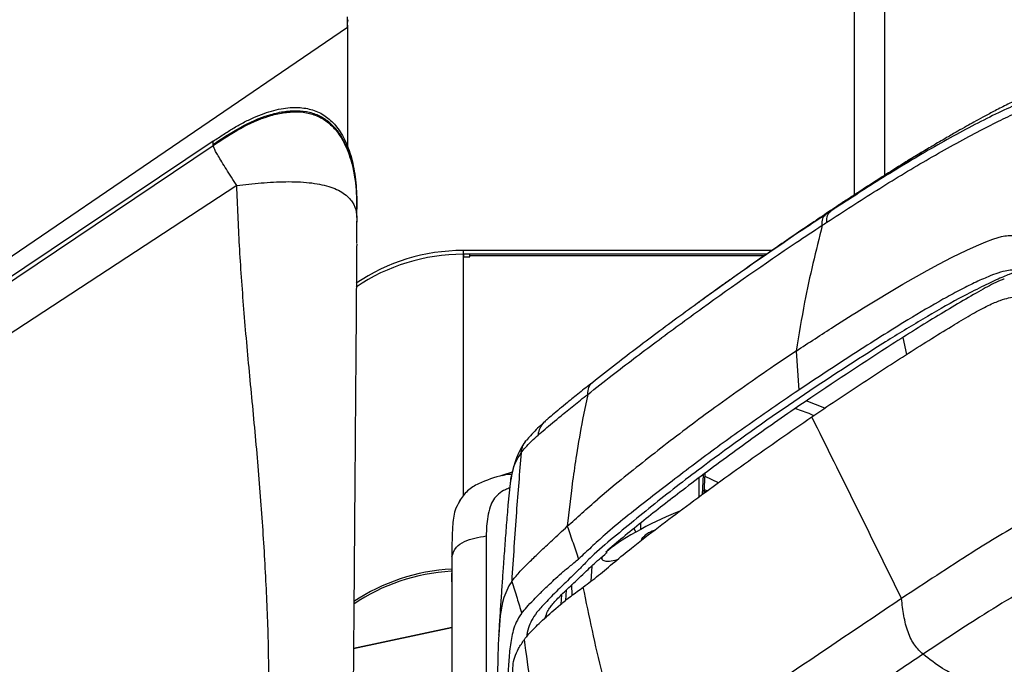
# Model space of a CAD drawing. Units: millimetres. Extents: x 0 to 297, y 0 to 210.
# Drawn here: x 127 to 132, y 58 to 61 of the extents above; entities that cross this region are included whole.
import ezdxf

# ---------------------------------------------------------------- set-up
doc = ezdxf.new("R2010")
doc.units = ezdxf.units.MM
doc.linetypes.add('SLD-Solid', pattern=[0])
doc.layers.add('DEFAULT', color=179, linetype='SLD-Solid')
doc.styles.add('SLDTEXTSTYLE1', font='GOTHIC.TTF', dxfattribs={"width": 0.913})
doc.dimstyles.new('SLDDIMSTYLE8', dxfattribs={"dimtxt": 3.5, "dimasz": 3.302, "dimexe": 0, "dimexo": 0.0625, "dimgap": 0.875, "dimtad": 1, "dimdec": 0, "dimlfac": 30, "dimrnd": 1e-09, "dimzin": 12, "dimdsep": 46, "dimtxsty": 'SLDTEXTSTYLE1', "dimsah": 1, "dimcen": 0.09, "dimadec": 0, "dimazin": 3, "dimtfac": 1, "dimtdec": 0, "dimtofl": 0, "dimtmove": 0, "dimatfit": 3, "dimfxl": 0, "dimfrac": 2, "dimtolj": 1, "dimtzin": 12, "dimarcsym": 0})

# ---------------------------------------------------------------- blocks, each defined once
blk = doc.blocks.new('_D_20')
at = {"layer": 'DEFAULT'}
for p, q in [((135.6911, 70.1028), (111.7578, 70.1028)), ((112.7578, 70.1028), (112.7578, 16.9675)), ((117.5411, 16.9675), (111.7578, 16.9675))]:
    blk.add_line(p, q, dxfattribs=at)
for centre, start, end in [((109.9797, 41.6136), 63.43495, 116.56505), ((109.9797, 42.3817), 243.43495, 296.56505)]:
    blk.add_arc(centre, 6.2121, start, end, dxfattribs=at)
for points in [[(112.7578, 70.1028), (112.2498, 66.8008), (113.2658, 66.8008)], [(112.7578, 16.9675), (113.2658, 20.2695), (112.2498, 20.2695)]]:
    blk.add_solid(points, dxfattribs=at)
at = {"layer": 'DEFAULT', "insert": (108.2871, 36.8254), "char_height": 3.5, "attachment_point": 1, "rotation": 90, "style": 'SLDTEXTSTYLE1'}
blk.add_mtext('1594', dxfattribs=at)

msp = doc.modelspace()

# ---------------------------------------------------------------- linework, layer by layer
at = {"color": 7, "linetype": 'SLD-Solid', "lineweight": 25}
for p, q in [((131.2077333, 61.7056948), (131.2077333, 60.0594228)), ((128.4575465, 60.99878), (128.4573596, 61.0272444)), ((123.8548332, 57.831687), (128.4577333, 60.9703479)), ((128.4597099, 61.0102207), (128.4575465, 60.99878)), ((128.4577333, 60.9703479), (128.4575465, 60.99878)), ((128.4577333, 60.9809504), (128.4597099, 61.0102207)), ((128.4577333, 60.9809504), (128.4577333, 60.9703479)), ((128.4577333, 60.9703479), (128.4577333, 60.3253202)), ((124.3660876, 58.0706691), (127.72976, 60.3284025)), ((127.72976, 60.351919), (124.3661099, 58.0972855)), ((127.72976, 60.3344877), (127.72976, 60.351919)), ((127.72976, 60.3284025), (127.72976, 60.3344877)), ((131.5666515, 60.2868299), (131.4976575, 60.2442886)), ((131.4356384, 60.2052841), (131.497656, 60.2442902)), ((127.8573156, 60.1104574), (124.4664746, 57.894299)), ((131.3469951, 60.148649), (131.2552951, 60.0888057)), ((128.5077567, 59.9590952), (128.5088687, 59.9111756)), ((128.5091218, 59.9652117), (128.5091218, 59.982643)), ((128.5091218, 59.9606397), (128.5091218, 59.9652118)), ((128.5079999, 59.7967971), (128.5089182, 59.9169082)), ((131.8713277, 59.7842646), (131.9214749, 59.8057582)), ((131.9214749, 59.8057582), (131.9592235, 59.8203448)), ((131.9592235, 59.8203448), (131.9880442, 59.8296342)), ((131.9880442, 59.8296342), (132.0071009, 59.8343541)), ((130.7609781, 59.7583368), (129.0851147, 59.7583368)), ((129.0851147, 59.7583368), (129.0851147, 59.7377357)), ((130.7311941, 59.7377357), (129.0851147, 59.7377357)), ((129.088448, 59.7377357), (129.088448, 59.723213)), ((129.1217814, 59.7290012), (129.1217814, 59.7377357)), ((131.7398592, 59.7220607), (131.8191808, 59.7604368)), ((131.8191808, 59.7604368), (131.8713277, 59.7842646)), ((129.088448, 59.723213), (129.1217814, 59.723213)), ((129.1217814, 59.723213), (129.1217814, 59.7290012)), ((131.6032892, 59.6503304), (131.6668658, 59.6845416)), ((131.6668658, 59.6845416), (131.7398592, 59.7220607)), ((131.4718651, 59.5759308), (131.6032892, 59.6503304)), ((131.2575351, 59.4465072), (131.4718651, 59.5759308)), ((130.8930229, 59.2125289), (130.774717, 59.1335629)), ((130.8930229, 59.2125289), (130.9075561, 59.0007429)), ((129.7616595, 58.9770054), (129.7338017, 58.8407046)), ((129.531616, 58.8312406), (129.5270562, 58.8271693)), ((129.4254255, 58.7240515), (129.4289202, 58.7292775)), ((129.3524786, 58.5547171), (129.3006467, 58.5389931)), ((129.6799064, 58.5085504), (129.6728831, 58.4550044)), ((130.3943202, 58.441175), (130.3988392, 58.5482416)), ((129.3290996, 58.3754364), (129.3426836, 58.4932535)), ((129.6728831, 58.4550044), (129.6508741, 58.260965)), ((129.9103312, 58.4871224), (129.8171141, 58.4086721)), ((130.3944848, 58.445075), (130.3976509, 58.4435984)), ((130.0501104, 58.2441325), (130.0219241, 58.2286281)), ((129.8341206, 58.0908902), (129.8386957, 58.0820534)), ((129.8438347, 58.077605), (129.85438, 58.0729327)), ((129.7830397, 58.0453681), (129.778625, 57.9627339)), ((129.024987, 57.9588283), (129.0249871, 58.0070828)), ((129.3335018, 57.9379469), (129.306732, 57.874918)), ((129.3492001, 57.9618133), (129.3335018, 57.9379469)), ((129.6420761, 57.8589876), (129.6463583, 57.9163396)), ((129.306732, 57.874918), (129.2994523, 57.8473101)), ((129.2994523, 57.8473101), (129.2873848, 57.7764462)), ((129.2873848, 57.7764462), (129.2769884, 57.6461126)), ((129.0249918, 57.712102), (128.490762, 57.5971811))]:
    msp.add_line(p, q, dxfattribs=at)
at = {"color": 8, "linetype": 'SLD-Solid', "lineweight": 25}
for p, q in [((131.3743999, 60.1670454), (131.3743999, 61.632115)), ((129.0851147, 59.7377357), (129.0851147, 58.4259448)), ((130.71865, 59.7290012), (129.1217814, 59.7290012)), ((131.4720474, 59.2858108), (131.4907569, 59.1935164)), ((131.0481522, 58.9024725), (130.9471915, 58.9412948)), ((130.3645565, 58.5226288), (130.3639125, 58.4190508)), ((130.3849473, 58.4343554), (130.3894583, 58.5412331)), ((130.4713555, 58.4972248), (130.3981273, 58.5313764)), ((130.4025384, 58.4471544), (130.3947264, 58.4507977)), ((130.395172, 58.4613562), (130.4115557, 58.4537153)), ((130.0116532, 58.2484667), (130.0219241, 58.2286281)), ((130.0501104, 58.2441325), (130.0503319, 58.2797601)), ((129.676445, 57.8861048), (129.6756767, 57.9441292)), ((129.6192505, 57.8898025), (129.6153565, 57.8376489)), ((129.535181, 57.7675701), (129.5360587, 57.7773877)), ((129.0250584, 57.7100398), (128.4907522, 57.5959624))]:
    msp.add_line(p, q, dxfattribs=at)
at = {"color": 7, "linetype": 'SLD-Solid', "lineweight": 25, "flags": 128}
msp.add_lwpolyline([(129.024987, 57.9588283), (129.024987, 57.9029915), (129.0249873, 57.8471538)], dxfattribs=at)
at = {"color": 7, "linetype": 'SLD-Solid', "lineweight": 25}
msp.add_arc((130.1547005, 58.1143841), 0.1269649, 104.5235613, 144.8017552, dxfattribs=at)
for centre, major_axis, ratio, start_param, end_param in [((129.0851147, 58.7773324), (1, 0), 0.960403333, 1.570796327, 2.189929835), ((129.0851147, 58.7979335), (1, 0), 0.960403333, 1.570796327, 2.1897444), ((130.1046832, 58.2210899), (0.2666576, 0.1400566), 0.153176209, 0.864986448, 1.695954349), ((130.0753521, 58.2049557), (0.2366516, 0.1229115), 0.172752692, 1.708114306, 2.60861749), ((130.0753521, 58.2049557), (0.2366516, 0.1229115), 0.172752692, 2.870924953, 3.278910633), ((130.0858973, 58.2002834), (0.2367975, 0.1227831), 0.175073169, 3.280922978, 3.86993638), ((129.0851147, 57.1131848), (1, 0), 0.917391895, 1.631362735, 2.205423833), ((129.0851147, 57.0968615), (1, 0), 0.921605394, 1.634678832, 2.205353323)]:
    msp.add_ellipse(centre, major_axis=major_axis, ratio=ratio, start_param=start_param, end_param=end_param, dxfattribs=at)
for points, knots in [([(133.6098982, 60.9677645), (133.5851601, 60.966184), (133.4974981, 60.9605834), (133.3541384, 60.9461483), (133.1858528, 60.924343), (133.0223951, 60.8965908), (132.8642816, 60.8626536), (132.7121266, 60.8221961), (132.5804344, 60.7810084), (132.466438, 60.7406159), (132.3696119, 60.7028394), (132.277872, 60.6643636), (132.1921368, 60.6259341), (132.1066883, 60.5853278), (132.0356074, 60.549917), (131.9669307, 60.5143809), (131.9088544, 60.483377), (131.8603344, 60.4568552), (131.8155648, 60.4319391), (131.7660458, 60.4039479), (131.7032186, 60.3677515), (131.6459002, 60.3339471), (131.5966368, 60.3043989), (131.5601356, 60.2822896), (131.5166969, 60.2556869), (131.47425, 60.2295109), (131.4464423, 60.2120498), (131.4356467, 60.205271)], [0, 0, 0, 0, 0.031840886, 0.11283097, 0.184460169, 0.24818649, 0.322771956, 0.387339157, 0.443478742, 0.492569994, 0.535987637, 0.574485076, 0.622538064, 0.659314802, 0.701761557, 0.738034725, 0.76886322, 0.794277962, 0.814323366, 0.838320819, 0.867226919, 0.904580794, 0.920786007, 0.938198809, 0.957308587, 0.983426186, 1, 1, 1, 1]), ([(132.2234264, 60.6055985), (132.220379, 60.6045845), (132.1987348, 60.5973828), (132.1336676, 60.5712293), (132.0227539, 60.5217339), (131.851551, 60.438029), (131.6273886, 60.3149172), (131.3523155, 60.1486356), (131.1700122, 60.0299642), (131.0788565, 59.9706259)], [0, 0, 0, 0, 0.017468176, 0.124067883, 0.231440888, 0.339160507, 0.559103403, 0.779542076, 1, 1, 1, 1]), ([(127.72976, 60.351919), (127.7482917, 60.3643291), (127.7835803, 60.3879608), (127.837417, 60.4218908), (127.8919051, 60.4528829), (127.948023, 60.4803474), (128.0037361, 60.5027274), (128.0574702, 60.5193316), (128.1091917, 60.5302124), (128.170388, 60.5364963), (128.2400287, 60.5324643), (128.3145939, 60.5066636), (128.3663364, 60.4677578), (128.4012441, 60.4280586), (128.4260808, 60.3916302), (128.4485312, 60.3490176), (128.4679954, 60.3001312), (128.4837959, 60.2463893), (128.4958479, 60.187808), (128.503892, 60.1260015), (128.5079948, 60.0634401), (128.5091592, 60.0156519), (128.5090267, 59.9890189), (128.508995, 59.9826433)], [0, 0, 0, 0, 0.055120399, 0.104961782, 0.157228238, 0.209930839, 0.259182321, 0.305367254, 0.348642785, 0.389436005, 0.457036036, 0.519070121, 0.581464377, 0.614542095, 0.649589787, 0.690323485, 0.733549935, 0.779697234, 0.828912293, 0.881582584, 0.934003861, 0.984201569, 1, 1, 1, 1]), ([(131.0597622, 59.9121538), (131.1494303, 59.9702985), (131.3287601, 60.0865838), (131.5987845, 60.2501832), (131.8159573, 60.3712708), (131.9780283, 60.4543194), (132.0813569, 60.5040237), (132.1565824, 60.5349146), (132.2172498, 60.5541512), (132.2615296, 60.5634989), (132.3089387, 60.5681618), (132.3630089, 60.570122), (132.4402371, 60.5655058), (132.537701, 60.5526758), (132.691418, 60.517551), (132.8291815, 60.4714353), (132.9263943, 60.4298931), (132.9476937, 60.4207911)], [0, 0, 0, 0, 0.0451880127, 0.0903727916, 0.1354672749, 0.156231837, 0.1769182335, 0.197089556, 0.2173435876, 0.2526290564, 0.2879705198, 0.3534908023, 0.41901415, 0.5464244258, 0.6738355281, 0.9285370567, 1, 1, 1, 1]), ([(127.8573156, 60.1104574), (127.837863, 60.1408984), (127.8085833, 60.1867175), (127.7755405, 60.2398481), (127.7553712, 60.2733681), (127.7415504, 60.2979342), (127.7310159, 60.3192617), (127.7302595, 60.3247664), (127.72976, 60.3284017)], [0, 0, 0, 0, 0.2493069757, 0.375251773, 0.4999909992, 0.6254320561, 0.7526396868, 1, 1, 1, 1]), ([(131.5993637, 60.3065697), (131.5623557, 60.2840918), (131.4889404, 60.2395008), (131.3879679, 60.1758566), (131.3027941, 60.1213202), (131.2335299, 60.07638), (131.1727025, 60.0365374), (131.1030094, 59.9904932), (131.0228563, 59.9370087), (130.9272129, 59.8724652), (130.8319735, 59.8074481), (130.7470392, 59.7488195), (130.6760125, 59.6993631), (130.6039698, 59.6488323), (130.5346015, 59.5997221), (130.4716179, 59.5547289), (130.4269505, 59.5226202), (130.390709, 59.4964252), (130.3669232, 59.4791492), (130.3536256, 59.4694579), (130.3490405, 59.4660989), (130.3490155, 59.4660648), (130.3490034, 59.4660484)], [0, 0, 0, 0, 0.083807613, 0.166254925, 0.23045495, 0.279152419, 0.325882207, 0.370947994, 0.440520064, 0.512008349, 0.593786034, 0.66331905, 0.711588702, 0.761690533, 0.835863385, 0.878349601, 0.913487819, 0.941703909, 0.96496459, 0.975932797, 0.988402841, 1, 1, 1, 1]), ([(128.0320926, 57.2745331), (128.0318129, 57.3874788), (128.031243, 57.617672), (128.0166947, 57.9694906), (127.9946453, 58.3335386), (127.9642417, 58.7058309), (127.9274067, 59.0776953), (127.8950642, 59.4387176), (127.8706938, 59.7823511), (127.8617306, 60.0024515), (127.8573333, 60.1104315)], [0, 0, 0, 0, 0.1165625561, 0.2375646231, 0.3625515269, 0.4912784888, 0.6219278987, 0.7514999923, 0.8780873617, 1, 1, 1, 1]), ([(131.255297, 60.0888048), (131.2208129, 60.0659681), (131.1618878, 60.0269454), (131.1031986, 59.9871378), (131.0788554, 59.9706264)], [0, 0, 0, 0, 0.585217838, 1, 1, 1, 1]), ([(131.0529446, 59.9535405), (131.0055852, 59.922058), (130.7857885, 59.7759462), (130.4835199, 59.5649876), (130.1524443, 59.3223723), (129.9456783, 59.1657642), (129.8309126, 59.0757836), (129.7884958, 59.0425271)], [0, 0, 0, 0, 0.106916108, 0.496202543, 0.691093265, 0.885829345, 1, 1, 1, 1]), ([(131.0788546, 59.9706258), (131.0788541, 59.9706255), (131.0702154, 59.9649396), (131.0615797, 59.9592399), (131.0529446, 59.9535405)], [0, 0, 0, 0, 0.000055072, 1, 1, 1, 1]), ([(131.0597621, 59.912155), (131.059447, 59.9187142), (131.0588167, 59.9318326), (131.0622821, 59.9482722), (131.0686307, 59.9618879), (131.0754467, 59.9677132), (131.0788547, 59.9706259)], [0, 0, 0, 0, 0.2500000099, 0.5000000132, 0.7500000099, 1, 1, 1, 1]), ([(129.7616972, 58.9773147), (129.7617092, 58.9773242), (129.8040469, 59.0109598), (129.9233231, 59.1041585), (130.1317147, 59.2623422), (130.4647714, 59.5068819), (130.7674424, 59.7185084), (130.9867675, 59.8641249), (131.0339993, 59.8952243), (131.0339998, 59.8952246)], [0, 0, 0, 0, 0.000033222, 0.117116516, 0.312541062, 0.508120355, 0.89422369, 0.999998936, 1, 1, 1, 1]), ([(131.0339998, 59.8952246), (130.9998885, 59.7570313), (130.9447723, 59.5337424), (130.9073026, 59.3011646), (130.8930229, 59.2125289)], [0, 0, 0, 0, 0.618898861, 1, 1, 1, 1]), ([(131.0339998, 59.8952246), (131.0340003, 59.8952249), (131.0425861, 59.9008781), (131.0511743, 59.9065167), (131.0597621, 59.912155)], [0, 0, 0, 0, 0.000055323, 1, 1, 1, 1]), ([(132.0071009, 59.8343541), (132.0197505, 59.8364141), (132.0450757, 59.8405385), (132.0631993, 59.8404928), (132.0722705, 59.8404699)], [0, 0, 0, 0, 0.499486064, 1, 1, 1, 1]), ([(128.5079597, 59.7922065), (128.5076243, 59.7482897), (128.5066711, 59.6234511), (128.5050587, 59.4134548), (128.5031181, 59.1620607), (128.5011209, 58.9052181), (128.4993106, 58.6741279), (128.4976825, 58.4674586), (128.4962317, 58.2840185), (128.4947334, 58.0952054), (128.4933325, 57.919208), (128.4920679, 57.7606534), (128.4909578, 57.621654), (128.4897716, 57.4732873), (128.488962, 57.3720659), (128.4885002, 57.3143226)], [0, 0, 0, 0, 0.056776892, 0.161394908, 0.265625652, 0.368992809, 0.473731253, 0.542337502, 0.614826978, 0.691324482, 0.766118104, 0.823532543, 0.879555896, 0.931290719, 1, 1, 1, 1]), ([(132.78548, 59.5221385), (132.768953, 59.5294859), (132.7193715, 59.5515285), (132.631709, 59.5803854), (132.5238304, 59.6070917), (132.4096043, 59.6275991), (132.2906553, 59.6417146), (132.1935699, 59.6486927), (132.1214604, 59.6521514), (132.0797914, 59.6532861), (132.0381555, 59.649887), (131.9981631, 59.6406442), (131.9376604, 59.6181373), (131.8642556, 59.58545), (131.7786014, 59.5423004), (131.658713, 59.4769822), (131.4671208, 59.3636572), (131.2048751, 59.1982988), (131.0067251, 59.0666365), (130.9075561, 59.0007429)], [0, 0, 0, 0, 0.055738925, 0.167218196, 0.278696621, 0.390174664, 0.514608071, 0.639041353, 0.692013388, 0.744987444, 0.771306687, 0.797768182, 0.815547138, 0.833941083, 0.850121051, 0.8663271, 0.899554419, 0.949729574, 1, 1, 1, 1]), ([(131.9863978, 59.5907706), (131.9570613, 59.5752069), (131.8963271, 59.5429861), (131.7840329, 59.478245), (131.623304, 59.38183), (131.3517271, 59.2118032), (131.1190455, 59.056476), (130.9714654, 58.9579585)], [0, 0, 0, 0, 0.109587852, 0.226875402, 0.345241574, 0.584714222, 1, 1, 1, 1]), ([(131.9863978, 59.5907706), (131.9884816, 59.5917272), (131.9926548, 59.593643), (132.0019212, 59.5967833), (132.0115283, 59.6001654), (132.0185306, 59.6028755), (132.0214922, 59.6044903), (132.0220993, 59.6048212)], [0, 0, 0, 0, 0.2479507779, 0.4965601419, 0.729427611, 0.9445418995, 1, 1, 1, 1]), ([(130.9775521, 58.8551488), (131.0653268, 58.9143933), (131.2408614, 59.0328722), (131.5026246, 59.2022114), (131.706618, 59.3293055), (131.8508499, 59.4156478), (131.9380314, 59.4627283), (132.0028446, 59.4894903), (132.0514296, 59.50312), (132.0844654, 59.5084157), (132.101231, 59.5088902), (132.1096196, 59.5091276)], [0, 0, 0, 0, 0.173125358, 0.346221072, 0.518866196, 0.591800699, 0.664471212, 0.737925009, 0.811637487, 0.905753311, 1, 1, 1, 1]), ([(130.8930229, 59.2125289), (130.9611264, 59.2571888), (131.0827396, 59.3369385), (131.2041253, 59.4130282), (131.2575349, 59.4465076)], [0, 0, 0, 0, 0.5600010616, 1, 1, 1, 1]), ([(130.774717, 59.1335629), (130.6666429, 59.0582726), (130.4630265, 58.9164222), (130.1727058, 58.6986833), (129.9978319, 58.557677), (129.9103312, 58.4871224)], [0, 0, 0, 0, 0.361091336, 0.68031266, 1, 1, 1, 1]), ([(129.7884958, 59.0425271), (129.7640273, 59.023129), (129.7150947, 58.9843362), (129.6396333, 58.9232969), (129.5817083, 58.8754329), (129.549957, 58.848522), (129.5406951, 58.8405863), (129.5406949, 58.8405861)], [0, 0, 0, 0, 0.236194964, 0.472348385, 0.833443257, 0.999996344, 1, 1, 1, 1]), ([(129.7616972, 58.9773147), (129.76276, 58.9906713), (129.7647877, 59.0161552), (129.7789328, 59.0349513), (129.7876791, 59.0418801), (129.7884958, 59.0425271)], [0, 0, 0, 0, 0.499632654, 0.953281308, 1, 1, 1, 1]), ([(130.9075561, 59.0007429), (130.7960929, 58.9245504), (130.5990412, 58.7898526), (130.3249518, 58.5880637), (130.0830861, 58.4012), (129.8995782, 58.2572796), (129.7800171, 58.1469076), (129.7345467, 58.1045117), (129.7118225, 58.0833241)], [0, 0, 0, 0, 0.259004715, 0.45788493, 0.656739612, 0.857280973, 0.928675003, 1, 1, 1, 1]), ([(129.4931831, 58.7560169), (129.5050935, 58.7664821), (129.5391717, 58.7964255), (129.603579, 58.8504192), (129.6840435, 58.9158838), (129.7349954, 58.9562264), (129.7616592, 58.9770051), (129.7616595, 58.9770054)], [0, 0, 0, 0, 0.189396771, 0.541907846, 0.770930202, 0.99999667, 1, 1, 1, 1]), ([(129.7616642, 58.9770091), (129.7616798, 58.977097), (129.7616988, 58.9772035), (129.7616974, 58.9772982), (129.7616972, 58.9773147)], [0, 0, 0, 0, 0.825565819, 1, 1, 1, 1]), ([(130.9714654, 58.9579585), (130.9239417, 58.9255071), (130.7813666, 58.82815), (130.5472149, 58.6604849), (130.2922529, 58.4703611), (130.099209, 58.3194177), (129.9640271, 58.210668), (129.9016639, 58.1575896), (129.8704912, 58.131058)], [0, 0, 0, 0, 0.122071738, 0.366225472, 0.610538744, 0.804818162, 0.902437042, 1, 1, 1, 1]), ([(129.4931831, 58.7560169), (129.4938075, 58.7606574), (129.4959308, 58.7764379), (129.5065806, 58.8066833), (129.5251766, 58.8255622), (129.5360628, 58.836614)], [0, 0, 0, 0, 0.147268985, 0.500806534, 1, 1, 1, 1]), ([(129.5406918, 58.8405899), (129.5399144, 58.8399234), (129.5383544, 58.8385859), (129.5368283, 58.8372727), (129.5360628, 58.836614)], [0, 0, 0, 0, 0.498379447, 1, 1, 1, 1]), ([(129.7338017, 58.8407046), (129.722135, 58.7766361), (129.7020323, 58.6662407), (129.6864468, 58.5551634), (129.6799064, 58.5085504)], [0, 0, 0, 0, 0.580355114, 1, 1, 1, 1]), ([(129.737621, 57.9310394), (129.7649066, 57.9516353), (129.819585, 57.9929083), (129.9072842, 58.0681538), (130.0622438, 58.1942597), (130.3031534, 58.3763051), (130.6319351, 58.616292), (130.862321, 58.7755123), (130.977552, 58.8551488)], [0, 0, 0, 0, 0.078664302, 0.15763795, 0.236608437, 0.477798488, 0.738812913, 1, 1, 1, 1]), ([(131.4644188, 57.8687328), (131.3826717, 58.0354908), (131.2191755, 58.3690108), (131.0580939, 58.6931015), (130.977552, 58.8551488)], [0, 0, 0, 0, 0.499994026, 1, 1, 1, 1]), ([(129.5183536, 58.8193992), (129.5174504, 58.8185939), (129.5031881, 58.8058779), (129.4806097, 58.7839727), (129.4514628, 58.754539), (129.4369214, 58.7363892), (129.4304145, 58.7282678)], [0, 0, 0, 0, 0.021465936, 0.338969852, 0.704210953, 1, 1, 1, 1]), ([(129.4251886, 58.7242114), (129.4240773, 58.7228488), (129.4126056, 58.7087842), (129.3978993, 58.6822665), (129.3797019, 58.6458744), (129.3637435, 58.6019341), (129.3525659, 58.5563816), (129.3455891, 58.5249061), (129.3431941, 58.5068732), (129.3429192, 58.504803)], [0, 0, 0, 0, 0.014938974, 0.154203187, 0.301362355, 0.488340022, 0.721107478, 0.967982085, 1, 1, 1, 1]), ([(129.400628, 58.6600694), (129.4006281, 58.6600695), (129.406762, 58.6685057), (129.4216461, 58.6874135), (129.4523546, 58.7191786), (129.481014, 58.7450371), (129.4931831, 58.7560169)], [0, 0, 0, 0, 0.0000041057, 0.3639234463, 0.7299145896, 1, 1, 1, 1]), ([(129.4006282, 58.6600711), (129.3915982, 58.5526632), (129.3720443, 58.3200793), (129.357193, 58.0871664), (129.3492001, 57.9618133)], [0, 0, 0, 0, 0.461802868, 1, 1, 1, 1]), ([(129.3008647, 58.5390602), (129.2565298, 58.5256329), (129.1904406, 58.505617), (129.1071733, 58.4576129), (129.0779325, 58.4166967), (129.0634571, 58.3964415)], [0, 0, 0, 0, 0.507171358, 0.756030266, 1, 1, 1, 1]), ([(129.0726367, 58.4076464), (129.0631061, 58.3916793), (129.0375464, 58.3488577), (129.0280276, 58.270726), (129.0246466, 58.1839106), (129.0248736, 58.1262576), (129.0249869, 58.0975114)], [0, 0, 0, 0, 0.165726127, 0.444453086, 0.722999797, 1, 1, 1, 1]), ([(129.6508741, 58.260965), (129.6767819, 58.284643), (129.7287691, 58.3321556), (129.787601, 58.3831106), (129.8171141, 58.4086721)], [0, 0, 0, 0, 0.498349854, 1, 1, 1, 1]), ([(129.328881, 58.3809447), (129.3258473, 58.3426253), (129.3197051, 58.2650405), (129.311392, 58.1555069), (129.3039913, 58.0546461), (129.2969637, 57.9553249), (129.2904622, 57.8602441), (129.284174, 57.7649458), (129.2802083, 57.7015321), (129.2782057, 57.6695105)], [0, 0, 0, 0, 0.173713811, 0.351717108, 0.525776177, 0.647190654, 0.763179838, 0.880414404, 1, 1, 1, 1]), ([(132.1414641, 58.2948087), (132.0927308, 58.2667169), (131.9951383, 58.2104606), (131.7687516, 58.0699833), (131.5915588, 57.9528085), (131.4644188, 57.8687328)], [0, 0, 0, 0, 0.219815707, 0.440199498, 1, 1, 1, 1]), ([(129.3492001, 57.9618133), (129.3612755, 57.9769384), (129.3849213, 58.0065558), (129.4382655, 58.0611184), (129.5011586, 58.121773), (129.5671946, 58.1837402), (129.6229047, 58.2351531), (129.6508741, 58.260965)], [0, 0, 0, 0, 0.262092046, 0.513218575, 0.676065909, 0.837368115, 1, 1, 1, 1]), ([(129.6508741, 58.260965), (129.6612228, 58.2308731), (129.6815818, 58.1716733), (129.7018546, 58.1124456), (129.7118225, 58.0833241)], [0, 0, 0, 0, 0.508312006, 1, 1, 1, 1]), ([(129.0249869, 58.0975114), (129.0303706, 58.1145483), (129.0395965, 58.1437441), (129.0860607, 58.1787492), (129.1470711, 58.1979316), (129.1900516, 58.20536), (129.2111724, 58.2090103)], [0, 0, 0, 0, 0.346245694, 0.593353408, 0.800172971, 1, 1, 1, 1]), ([(129.2111724, 58.2090103), (129.2111297, 58.0310222), (129.2110442, 57.6750499), (129.2111259, 57.3095238), (129.2111667, 57.1267628)], [0, 0, 0, 0, 0.500005593, 1, 1, 1, 1]), ([(129.863707, 58.1219758), (129.8640381, 58.1231033), (129.8646986, 58.125353), (129.8680663, 58.1289307), (129.8702365, 58.1308346), (129.8704912, 58.131058)], [0, 0, 0, 0, 0.470018056, 0.937789833, 1, 1, 1, 1]), ([(129.0249869, 58.0975114), (129.0249869, 57.9068872), (129.0249869, 57.6527023), (129.0249869, 57.3336249), (129.0249869, 57.1424774), (129.024987, 57.0092874), (129.024987, 56.9427189)], [0, 0, 0, 0, 0.500063752, 0.6668026845, 0.8334676209, 1, 1, 1, 1]), ([(129.403105, 57.7888454), (129.4116623, 57.7995103), (129.428809, 57.8208804), (129.4629518, 57.857109), (129.5022166, 57.8966203), (129.5501211, 57.9419568), (129.6033271, 57.9950396), (129.6618772, 58.041705), (129.6951808, 58.0694567), (129.7118225, 58.0833241)], [0, 0, 0, 0, 0.185166334, 0.371028479, 0.50398725, 0.63770202, 0.817164633, 0.908638131, 1, 1, 1, 1]), ([(129.5311248, 57.7640186), (129.5349603, 57.7761813), (129.5407778, 57.794629), (129.552528, 57.8142928), (129.5671234, 57.8340212), (129.586668, 57.8565008), (129.611367, 57.8822718), (129.6410635, 57.9114596), (129.6742545, 57.9430084), (129.7143716, 57.979868), (129.751122, 58.0155199), (129.7873478, 58.049685), (129.8229402, 58.0817743), (129.8508495, 58.1051732), (129.8643614, 58.1165014)], [0, 0, 0, 0, 0.22207815, 0.336836338, 0.430326849, 0.517003889, 0.596028265, 0.669766401, 0.738363789, 0.800727001, 0.865067789, 0.91429331, 0.958506562, 1, 1, 1, 1]), ([(129.863707, 58.1219758), (129.8637008, 58.1197535), (129.8636875, 58.1149827), (129.863877, 58.1150285), (129.8642039, 58.1216752), (129.8642826, 58.1232757)], [0, 0, 0, 0, 0.398321791, 0.855119983, 1, 1, 1, 1]), ([(132.2756508, 57.9917144), (132.2110696, 57.9572422), (132.0819057, 57.8882969), (131.8514508, 57.7461394), (131.6837641, 57.6348537), (131.5812906, 57.5668468)], [0, 0, 0, 0, 0.2800008104, 0.5600077488, 1, 1, 1, 1]), ([(129.3492001, 57.9618133), (129.3589516, 57.9314425), (129.3774172, 57.8739326), (129.3948693, 57.816125), (129.403105, 57.7888454)], [0, 0, 0, 0, 0.528096169, 1, 1, 1, 1]), ([(129.4183405, 57.6471146), (129.4307454, 57.6623902), (129.4555667, 57.6929557), (129.5188401, 57.7538042), (129.5943998, 57.8211399), (129.6694457, 57.8818077), (129.7148964, 57.9146291), (129.737621, 57.9310394)], [0, 0, 0, 0, 0.26085197, 0.521945376, 0.757493842, 0.878750639, 1, 1, 1, 1]), ([(130.016714, 56.8711663), (129.984567, 56.9684453), (129.9202726, 57.1630049), (129.8229119, 57.5156751), (129.7699719, 57.7734914), (129.737621, 57.9310394)], [0, 0, 0, 0, 0.2800097197, 0.5600237541, 1, 1, 1, 1]), ([(131.4644188, 57.8687328), (131.3386159, 57.7841112), (131.0870073, 57.6148661), (130.7661263, 57.3979378), (130.5176666, 57.2277194), (130.3389067, 57.1031442), (130.1686991, 56.9824706), (130.0674145, 56.9082932), (130.0167786, 56.8712091)], [0, 0, 0, 0, 0.250023505, 0.500052282, 0.625056003, 0.750047864, 0.875039668, 1, 1, 1, 1]), ([(131.5812906, 57.5668468), (131.5655968, 57.5813822), (131.5342537, 57.610412), (131.4977292, 57.6852022), (131.4748012, 57.7744499), (131.4678807, 57.8372956), (131.4644188, 57.8687328)], [0, 0, 0, 0, 0.250300403, 0.4998949726, 0.7498329093, 1, 1, 1, 1]), ([(129.4031049, 57.7888453), (129.4028858, 57.7885524), (129.3899538, 57.7712669), (129.3639061, 57.724894), (129.34581, 57.6527327), (129.3344607, 57.5612616), (129.3277648, 57.4382235), (129.3261438, 57.3343016), (129.3250947, 57.2670447)], [0, 0, 0, 0, 0.001613455, 0.095223271, 0.282399235, 0.469546433, 0.656696947, 1, 1, 1, 1]), ([(129.2769884, 57.6461126), (129.2747915, 57.5773492), (129.2700834, 57.4299851), (129.2682551, 57.2419873), (129.2687066, 57.1178514), (129.2687852, 57.0962241)], [0, 0, 0, 0, 0.419423313, 0.898850033, 1, 1, 1, 1]), ([(129.3555488, 57.4565092), (129.355257, 57.4724328), (129.3546731, 57.5042875), (129.3640353, 57.5508264), (129.3839301, 57.596294), (129.4068659, 57.6301678), (129.4183405, 57.6471146)], [0, 0, 0, 0, 0.2495525856, 0.4992224685, 0.7494657142, 1, 1, 1, 1]), ([(129.6254426, 56.545049), (129.5771016, 56.749012), (129.4907757, 57.1132433), (129.4404741, 57.4839826), (129.4183405, 57.6471146)], [0, 0, 0, 0, 0.559982028, 1, 1, 1, 1]), ([(131.5812906, 57.5668468), (131.5039539, 57.5152103), (131.3484915, 57.4114104), (131.1141317, 57.2533449), (130.8833084, 57.0960936), (130.6622317, 56.9432842), (130.4545421, 56.7973547), (130.332866, 56.7087717), (130.2728978, 56.6651135)], [0, 0, 0, 0, 0.168834986, 0.339392297, 0.509496512, 0.677164523, 0.840890383, 1, 1, 1, 1]), ([(132.4488177, 57.3629443), (132.3762801, 57.3625137), (132.2312574, 57.3616528), (132.0495052, 57.3672762), (131.9036032, 57.3946069), (131.7943585, 57.4311669), (131.6859046, 57.4852012), (131.6161444, 57.5396453), (131.5812906, 57.5668468)], [0, 0, 0, 0, 0.249751288, 0.49932188, 0.624053867, 0.749143146, 0.874665916, 1, 1, 1, 1])]:
    msp.add_open_spline(points, degree=3, knots=knots, dxfattribs=at)
at = {"color": 8, "linetype": 'SLD-Solid', "lineweight": 25}
for points, knots in [([(127.72976, 60.3344877), (127.7779356, 60.3665325), (127.872993, 60.4297615), (128.0022402, 60.488265), (128.1071606, 60.5135493), (128.1816186, 60.5196025), (128.2514408, 60.5116206), (128.3147397, 60.4880301), (128.3694098, 60.4484465), (128.4146034, 60.3948327), (128.4506278, 60.3296254), (128.487222, 60.2284946), (128.5078146, 60.1047668), (128.507774, 60.0068981), (128.5077567, 59.9651804)], [0, 0, 0, 0, 0.143010585, 0.282180234, 0.347601069, 0.408821405, 0.46576746, 0.519806851, 0.573846243, 0.630792298, 0.692012634, 0.757433469, 0.896603118, 1, 1, 1, 1]), ([(127.72976, 60.3284025), (127.7779356, 60.3604473), (127.872993, 60.4236763), (128.0022402, 60.4821798), (128.1071606, 60.5074642), (128.1816186, 60.5135173), (128.2514408, 60.5055354), (128.3147397, 60.4819449), (128.3694098, 60.4423613), (128.4146034, 60.3887475), (128.4506278, 60.3235403), (128.487222, 60.2224094), (128.5078146, 60.0986816), (128.507774, 60.0008129), (128.5077567, 59.9590952)], [0, 0, 0, 0, 0.143010585, 0.282180234, 0.347601069, 0.408821405, 0.46576746, 0.519806851, 0.573846243, 0.630792298, 0.692012634, 0.757433469, 0.896603118, 1, 1, 1, 1]), ([(131.3469957, 60.1486479), (131.3719315, 60.1647505), (131.4014754, 60.1838287), (131.4310289, 60.2023892), (131.4356384, 60.2052841)], [0, 0, 0, 0, 0.844026775, 1, 1, 1, 1]), ([(127.8573333, 60.1104315), (127.9011914, 60.1157448), (127.9882102, 60.1262869), (128.1207409, 60.133874), (128.229458, 60.1301389), (128.306998, 60.1189946), (128.357747, 60.1066767), (128.4010673, 60.0902134), (128.4494009, 60.06278), (128.4891348, 60.0209664), (128.5084542, 59.9686812), (128.5085043, 59.9335625), (128.5085281, 59.9169068)], [0, 0, 0, 0, 0.1349366736, 0.2677279682, 0.3922393986, 0.4504780714, 0.5068568147, 0.5633378129, 0.6218614106, 0.7471355398, 0.8800747721, 1, 1, 1, 1]), ([(132.1338097, 59.6516551), (132.1216019, 59.6496772), (132.1005575, 59.6462676), (132.0528511, 59.6308679), (131.9838401, 59.6014391), (131.8864811, 59.5552425), (131.7508411, 59.484984), (131.5796414, 59.3866734), (131.2898432, 59.2088035), (130.9068448, 58.9606793), (130.5034719, 58.6741243), (130.1710307, 58.4231135), (129.9588745, 58.2466187), (129.8212641, 58.1344728), (129.7714924, 58.0858164), (129.7510796, 58.0637647), (129.7322604, 58.044727), (129.705238, 58.017472), (129.6563378, 57.9699329), (129.5894513, 57.9050428), (129.5278798, 57.8428198), (129.4827588, 57.7922447), (129.4553848, 57.7496379), (129.4375013, 57.7063267), (129.4317561, 57.675917), (129.4285559, 57.6589781)], [0, 0, 0, 0, 0.038686098, 0.066688969, 0.095561873, 0.123221788, 0.151615925, 0.200060958, 0.248729811, 0.361517427, 0.474465514, 0.544225831, 0.614196719, 0.649584334, 0.65927115, 0.664369738, 0.674022935, 0.682931325, 0.700592578, 0.736952582, 0.78512919, 0.833987567, 0.884937461, 0.935907377, 1, 1, 1, 1]), ([(130.8887706, 58.9011896), (130.9163923, 58.8915194), (130.9496598, 58.8798726), (130.9828283, 58.8649852), (130.9884574, 58.8624587)], [0, 0, 0, 0, 0.830288598, 1, 1, 1, 1]), ([(129.4006283, 58.6600729), (129.4019557, 58.6685431), (129.4046105, 58.6854836), (129.4133646, 58.7072604), (129.4218884, 58.7191272), (129.4254255, 58.7240515)], [0, 0, 0, 0, 0.369098896, 0.73819794, 1, 1, 1, 1]), ([(129.3426836, 58.4932535), (129.3434492, 58.5005565), (129.3460631, 58.5254877), (129.3544213, 58.5623197), (129.3676985, 58.6088068), (129.389654, 58.6429877), (129.4006283, 58.6600728)], [0, 0, 0, 0, 0.121359785, 0.414307334, 0.707244865, 1, 1, 1, 1]), ([(129.2995269, 58.5370905), (129.3071023, 58.5400051), (129.3197592, 58.5448748), (129.341986, 58.543473), (129.3509096, 58.5429102)], [0, 0, 0, 0, 0.598519907, 1, 1, 1, 1]), ([(129.3399558, 58.4695945), (129.3315573, 58.4665269), (129.3098375, 58.4585936), (129.2771438, 58.4382251), (129.2481587, 58.4051002), (129.2289561, 58.3622135), (129.2181511, 58.3139165), (129.2121465, 58.2611789), (129.2114998, 58.2265474), (129.2111724, 58.2090103)], [0, 0, 0, 0, 0.083476137, 0.2158839616, 0.3446953337, 0.4753907574, 0.6520593105, 0.8238057548, 1, 1, 1, 1])]:
    msp.add_open_spline(points, degree=3, knots=knots, dxfattribs=at)
at = {"color": 7, "linetype": 'SLD-Solid', "lineweight": 25}
msp.add_open_spline([(131.0339998, 59.8952246), (131.0336765, 59.9017652), (131.0330297, 59.9148463), (131.0364596, 59.9312397), (131.0427669, 59.9448195), (131.049552, 59.9506335), (131.0529446, 59.9535405)], degree=3, dxfattribs=at)

# ---------------------------------------------------------------- dimensions: what is measured, and where the dimension line sits
at = {"layer": 'DEFAULT'}
dim = msp.add_linear_dim(base=(112.7577864, 16.9674632), p1=(136.6910633, 70.1027738), p2=(118.5410666, 16.9674632), angle=90, text='(<>)', dimstyle='SLDDIMSTYLE8', dxfattribs=at)
dim.commit()
dim.dimension.update_dxf_attribs({"geometry": '_D_20', "text_midpoint": (112.7577864, 41.9976604), "dimtype": 160})

doc.saveas('drawing.dxf')
